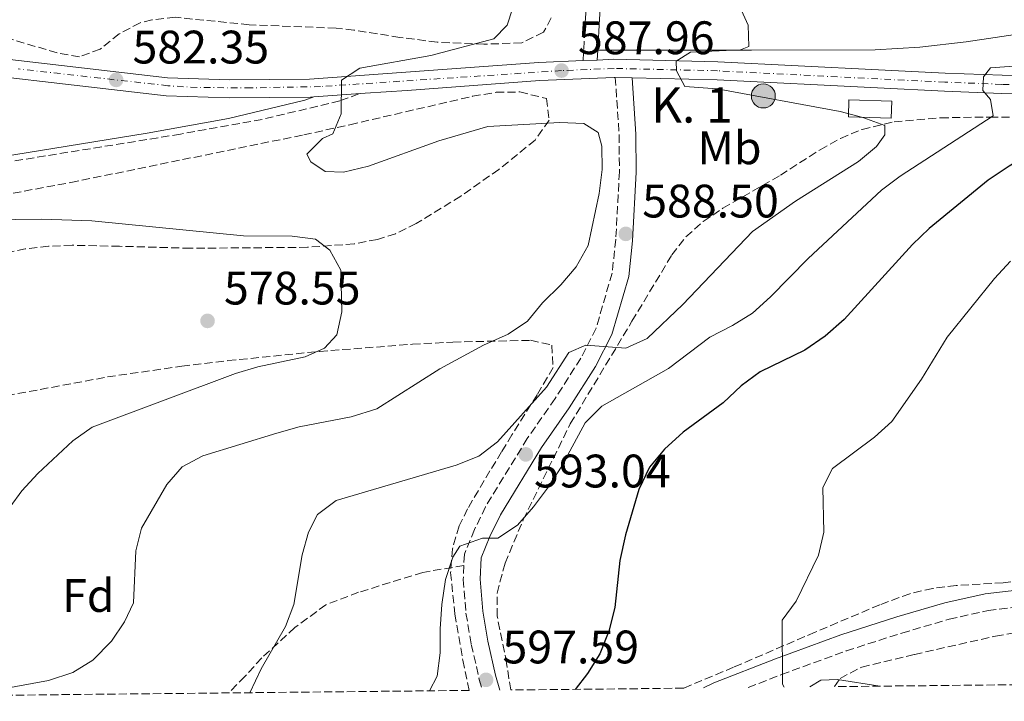
# Model space of a CAD drawing. Units: metres. Extents: x 569857 to 573321, y 4735726 to 4738074.
# Drawn here: x 572317 to 572527, y 4735750 to 4735895 of the extents above; entities that cross this region are included whole.
import ezdxf
from ezdxf.enums import TextEntityAlignment as Align

# ---------------------------------------------------------------- set-up
doc = ezdxf.new("R2010")
doc.units = ezdxf.units.M
doc.header["$MEASUREMENT"] = 0
doc.linetypes.add('DGN Style 3', pattern=[2.435890702152634, 1.739921930109024, -0.6959687720436097])
doc.linetypes.add('DGN Style 4', pattern=[2.7856150101045474, 1.391937544087219, -0.6959687720436097, 0.001739921930109024, -0.6959687720436097])
for name, color, linetype, lineweight in [('Camino', 7, 'DGN Style 3', 0), ('Carretera', 9, 'Continuous', 0), ('Chamizo-cobertizo', 1, 'Continuous', 0), ('Cota de punto acotado terreno', 7, 'Continuous', 0), ('Curva de nivel directora', 30, 'Continuous', 30), ('Curva de nivel intermedia', 30, 'Continuous', 0), ('Eje de carretera', 7, 'DGN Style 4', 0), ('Estanque', 4, 'Continuous', 0), ('Etiqueta de uso rústico', 92, 'Continuous', 0), ('Etiqueta de zona arbolada', 92, 'Continuous', 0), ('Hito kilométrico (PK) carretera', 7, 'Continuous', 0), ('Línea blanca (vial)', 7, 'Continuous', 13), ('Línea de cambio de uso (parcela vista)', 92, 'Continuous', 0), ('Margen derecho', 7, 'Continuous', 0), ('Puente', 1, 'Continuous', 0), ('Punto acotado terreno (símbolo)', 7, 'Continuous', 0), ('Senda', 7, 'DGN Style 3', 0), ('Texto de Punto Kilométrico carretera', 7, 'Continuous', 0), ('Zona arbolada', 92, 'DGN Style 3', 0)]:
    doc.layers.add(name, color=color, linetype=linetype, lineweight=lineweight)
doc.styles.add('Style-Arial', font='arial.ttf')

# ---------------------------------------------------------------- blocks, each defined once
blk = doc.blocks.new('5PATER')
at = {"layer": 'Estanque', "linetype": 'Continuous', "lineweight": 0}
h = blk.add_hatch(color=51, dxfattribs=at)
edge = h.paths.add_edge_path()
edge.add_ellipse((0, 0), major_axis=(-0.1095731443231308, -0.1110710700762829), ratio=0.9994222409660317, start_angle=0, end_angle=360)
blk = doc.blocks.new('5HITCA')
at = {"layer": 'Puente', "linetype": 'Continuous', "lineweight": 0}
h = blk.add_hatch(color=1, dxfattribs=at)
edge = h.paths.add_edge_path()
edge.add_arc((0, 0), 0.2558578010358639, 0, 360)
at = {"layer": 'Puente', "color": 7, "linetype": 'Continuous', "lineweight": 0}
blk.add_circle((0, 0), 0.2558578010358639, dxfattribs=at)

msp = doc.modelspace()

# ---------------------------------------------------------------- linework, layer by layer
at = {"layer": 'Camino', "color": 7, "linetype": 'DGN Style 3', "lineweight": 0}
for points in [[(572436.9699999987, 4735886.290000002, 588.3099999999977), (572437.4800000006, 4735895.420000001, 587.4400000000026), (572439.0300000019, 4735917.16, 587.2299999999963), (572439.3999999983, 4735926.850000001, 586.5800000000017), (572438.7899999982, 4735937.090000002, 586.5800000000017), (572437.219999999, 4735945.390000001, 586.5800000000017), (572435.2399999986, 4735953.680000001, 586.3600000000007), (572426.9699999985, 4735974.540000002, 586.3600000000007), (572421.3700000015, 4735987.24, 586.3600000000007), (572414.940000001, 4736000.500000001, 586.5800000000017), (572407.5300000013, 4736013.61, 586.800000000003), (572401.5399999989, 4736022.720000001, 587.4400000000026), (572394.8500000011, 4736031.680000001, 588.0899999999966), (572389.1299999991, 4736040.090000001, 588.7400000000054), (572386.7499999986, 4736044.51, 588.7400000000054), (572385.3500000016, 4736048.650000001, 588.529999999999)], [(572443.8299999984, 4735882.680000001, 588.5399999999936), (572444.6800000002, 4735870.460000001, 588.5399999999936), (572444.7199999981, 4735862.57, 588.5399999999936), (572443.9600000003, 4735848.170000002, 588.5399999999936), (572443.1600000003, 4735840.970000001, 589.1900000000023), (572439.7600000004, 4735829.190000001, 589.8399999999966), (572436.4799999992, 4735822.800000002, 590.4900000000054), (572430.9800000006, 4735814.189999999, 591.570000000007), (572425.0700000008, 4735805.720000001, 592.6499999999943), (572416.1499999979, 4735791.140000001, 594.1699999999984), (572413.8199999989, 4735786.279999999, 594.600000000006), (572411.6399999995, 4735781.010000001, 595.4600000000065), (572411.5199999989, 4735778.600000001, 595.5599999999977)], [(572389.1000000001, 4735879.170000001, 584.6799999999931), (572385.07, 4735877.710000002, 584.4600000000064), (572368.4800000004, 4735873.750000001, 584.4600000000064), (572351.0599999973, 4735870.61, 583.5899999999966), (572311.2300000008, 4735864.180000001, 583.1600000000036), (572297.6799999989, 4735860.65, 583.1600000000036), (572287.5899999993, 4735859.220000002, 582.9400000000023), (572269.739999997, 4735858.02, 581.6399999999994), (572254.379999999, 4735857.800000001, 580.350000000006), (572240.829999997, 4735855.100000001, 579.9100000000036), (572227.2600000018, 4735854.480000001, 579.2700000000042), (572223.5207265762, 4735854.859286832, 579.0473999999958)], [(572411.5199999989, 4735778.600000001, 595.5599999999977), (572411.3899999993, 4735775.61, 595.679999999993), (572411.9799999993, 4735768.42, 595.8999999999943), (572413.1200000015, 4735761.779999999, 596.9799999999959), (572414.8200000003, 4735754.32, 596.9799999999959), (572415.4899999986, 4735751.990000002, 597.3200000000071)], [(572472.2100000008, 4735752.580000003, 604.3699999999955), (572479.3099999975, 4735755.34, 605.1999999999971), (572493.1299999976, 4735760.390000002, 606.4900000000054), (572505.010000002, 4735764.190000001, 607.3600000000006), (572515.1000000016, 4735767.15, 608.4400000000023), (572523.3899999997, 4735768.99, 608.8699999999955), (572530.5899999993, 4735769.859999999, 609.5200000000042), (572539.8599999985, 4735771.010000001, 610.820000000007), (572559.3700000016, 4735771.390000001, 612.7700000000041), (572573.7699999985, 4735771.050000001, 614.0599999999977), (572588.8500000016, 4735771.400000002, 614.9299999999931), (572597.8500000003, 4735771.170000002, 614.9299999999931), (572603.949999998, 4735769.810000001, 615.1399999999995), (572606.8599999981, 4735768.86, 614.9299999999931), (572611.0300000012, 4735764.040000001, 614.7100000000064), (572617.2899999997, 4735757.840000001, 613.8500000000058), (572620.2199999979, 4735754.11, 613.029999999999)]]:
    msp.add_polyline3d(points, dxfattribs=at)
at = {"layer": 'Carretera', "color": 9, "linetype": 'Continuous', "lineweight": 0}
for points in [[(572290.7300000002, 4735889.3, 579.4600000000064), (572348.2899999984, 4735882.630000001, 582.679999999993), (572361.5000000005, 4735882.220000002, 583.1900000000023), (572378.6099999986, 4735882.349999999, 584.1300000000047), (572399.1099999996, 4735883.800000002, 585.8399999999965), (572427.5399999989, 4735885.9, 587.6199999999953), (572436.9699999992, 4735886.290000002, 588.3099999999977), (572439.98, 4735886.41, 588.1000000000058), (572443.5500000018, 4735886.56, 588.7899999999936), (572465.7300000016, 4735886.060000001, 590.4900000000052), (572499.9999999991, 4735884.310000001, 592.6600000000036), (572514.2700000006, 4735883.630000002, 594.279999999999), (572526.3899999998, 4735883.150000001, 595.1399999999994), (572542.2899999986, 4735883.029999998, 596.7200000000012)], [(572542.3600000002, 4735879.159999999, 596.7200000000012), (572526.2899999992, 4735879.28, 595.1399999999994), (572514.1000000008, 4735879.760000001, 594.279999999999), (572499.8, 4735880.449999999, 592.6600000000036), (572465.5900000007, 4735882.190000001, 590.4900000000052), (572447.4299999998, 4735882.600000001, 588.5399999999936), (572443.829999999, 4735882.680000001, 588.5399999999936), (572443.5899999997, 4735882.680000001, 588.7899999999936), (572427.7600000025, 4735882.029999999, 587.6199999999953), (572399.3900000014, 4735879.939999999, 585.8399999999965), (572390.4899999986, 4735879.310000001, 585.1100000000006), (572379.5399999984, 4735878.529999999, 585.1100000000006), (572378.7600000006, 4735878.48, 584.1300000000047), (572361.4600000003, 4735878.350000001, 583.1900000000023), (572348.0100000012, 4735878.759999999, 582.679999999993), (572290.2499999997, 4735885.46, 579.4600000000064)]]:
    msp.add_polyline3d(points, dxfattribs=at)
at = {"layer": 'Chamizo-cobertizo', "color": 1, "linetype": 'Continuous', "lineweight": 0, "elevation": 592.6600000000036, "flags": 128}
msp.add_lwpolyline([(572502.8300000001, 4735877.609999999), (572502.7199999997, 4735874.01), (572493.5899999999, 4735874.289999999), (572493.7000000002, 4735877.890000001), (572502.8300000001, 4735877.609999999)], close=True, dxfattribs=at)
msp.add_lwpolyline([(572502.7199999997, 4735874.01), (572493.5899999999, 4735874.289999999), (572493.7000000002, 4735877.890000001), (572502.8300000001, 4735877.609999999), (572502.7199999997, 4735874.01)], dxfattribs=at)
at = {"layer": 'Curva de nivel directora', "color": 30, "linetype": 'Continuous', "lineweight": 30, "elevation": 600.0000000000005, "flags": 128}
msp.add_lwpolyline([(572546.5799999997, 4735874.230000001), (572541.9100000004, 4735872.420000001), (572537.7399999995, 4735869.590000001), (572527.9400000006, 4735863.750000001), (572523.3899999997, 4735860.82), (572510.8499999981, 4735850.51), (572507.2499999995, 4735847.04), (572492.6699999993, 4735831.039999999), (572488.6300000004, 4735827.490000002), (572484.2699999996, 4735824.500000001), (572474.7399999988, 4735819.880000001), (572470.7199999999, 4735816.91), (572466.8899999988, 4735813.330000003), (572458.3399999993, 4735807.060000001), (572454.3399999982, 4735803.440000001), (572451.1799999999, 4735799.560000001), (572448.8499999987, 4735794.830000001), (572445.9899999999, 4735785.130000004), (572444.7800000006, 4735779.689999999), (572443.7199999989, 4735769.62), (572442.4999999985, 4735764.630000002), (572440.5799999984, 4735759.77), (572437.9000000008, 4735755.550000002), (572435.2699999999, 4735752.190000001)], dxfattribs=at)
at = {"layer": 'Curva de nivel intermedia', "color": 30, "linetype": 'Continuous', "lineweight": 0, "flags": 128}
for points, elevation in [([(572424.0700000017, 4735903.939999999), (572420.8000000016, 4735893.82), (572417.9100000015, 4735890.899999999), (572404.5000000005, 4735887.37), (572389.29, 4735884.660000001), (572385.4299999998, 4735882.15), (572385.3300000015, 4735874.949999999), (572383.55, 4735870.65), (572381.3399999995, 4735869.67), (572378.0400000004, 4735866.34), (572378.8800000009, 4735864.680000001), (572381.9299999997, 4735862.619999999), (572385.8099999998, 4735862.499999999), (572391.2000000011, 4735863.769999999), (572406.1600000013, 4735869.17), (572416.6200000017, 4735872.210000001), (572431.9800000021, 4735873.119999998), (572437.1000000006, 4735872.869999998), (572440.1600000005, 4735870.939999999), (572441.0000000009, 4735868.039999997), (572441.0400000013, 4735863.04), (572440.3700000006, 4735857.960000002), (572438.0700000006, 4735846.849999998), (572435.4600000001, 4735842.269999999), (572432.2300000001, 4735838.449999998), (572428.3000000007, 4735834.619999999), (572425.1400000001, 4735830.730000001), (572420.9900000016, 4735827.930000001), (572415.7500000001, 4735825.560000001), (572406.3700000013, 4735820.529999998), (572392.9400000002, 4735812.009999998), (572387.4999999997, 4735810.300000001), (572376.3900000008, 4735808.189999999), (572371.5800000007, 4735806.839999998), (572355.8000000003, 4735801.999999999), (572351.3900000004, 4735799.619999999), (572348.1100000013, 4735795.850000001), (572342.7300000011, 4735786.569999999), (572341.5199999998, 4735781.720000001), (572341.0100000001, 4735770.640000001), (572339.1000000013, 4735766.619999998), (572336.2900000017, 4735762.49), (572332.36, 4735758.42), (572328.0900000008, 4735755.8), (572322.9000000006, 4735754.100000001), (572305.3700000001, 4735750.850000001)], 585), ([(572470.1000000008, 4735898.539999999), (572472.2000000018, 4735893.840000001), (572472.3600000006, 4735889.279999998), (572470.5600000012, 4735888.57), (572459.9100000006, 4735888.109999999), (572456.8700000007, 4735886.149999999), (572456.8799999997, 4735884.079999999), (572458.7000000014, 4735880.760000001), (572465.6100000005, 4735880.269999999), (572491.8100000012, 4735875.4), (572496.6600000014, 4735874.17), (572501.3399999996, 4735872.42), (572501.3799999999, 4735870.460000001), (572499.5899999995, 4735867.959999999), (572495.7200000006, 4735864.789999997), (572482.3000000004, 4735856.300000001), (572473.1100000015, 4735849.83), (572458.240000001, 4735834.250000001), (572450.6700000003, 4735827.02), (572446.1100000006, 4735824.92), (572437.5300000019, 4735825.569999999), (572433.94, 4735824.029999999), (572429.1299999999, 4735816.67), (572418.6700000014, 4735804.99), (572414.7399999998, 4735801.890000001), (572409.8600000005, 4735800.01), (572384.2699999998, 4735792.490000002), (572380.2599999999, 4735789.509999999), (572378.350000001, 4735785.680000001), (572377.0200000011, 4735780.859999998), (572375.2500000009, 4735770.3), (572373.4900000017, 4735765.619999999), (572368.2600000014, 4735756.560000001), (572365.8600000008, 4735751.470000001)], 590.0000000000001), ([(572539.9400000012, 4735885.869999997), (572523.9100000005, 4735884.739999999), (572522.4000000019, 4735882.800000001), (572522.2800000011, 4735879.890000001), (572523.9500000008, 4735877.96), (572524.5200000008, 4735874.509999999), (572504.6499999999, 4735861.67), (572500.6800000003, 4735858.63), (572485.0200000006, 4735844.060000001), (572476.9600000005, 4735835.92), (572473.1000000003, 4735832.440000001), (572468.8800000004, 4735829.76), (572464.0000000009, 4735827.279999999), (572455.1699999997, 4735820.59), (572440.9600000007, 4735812.619999998), (572437.4400000003, 4735809.060000001), (572432.2999999993, 4735799.569999999), (572429.5900000003, 4735795.369999999), (572426.3899999995, 4735791.099999998), (572422.9500000018, 4735787.199999998), (572418.780000001, 4735784.449999998), (572415.4900000008, 4735784.399999999), (572410.6600000006, 4735782.71), (572409.1500000019, 4735780.350000001), (572407.5800000007, 4735775.600000001), (572406.8499999996, 4735770.269999999), (572406.4600000007, 4735765.109999999), (572406.4800000008, 4735759.989999999), (572405.8300000003, 4735755.029999999), (572404.220000001, 4735751.869999998)], 595.0000000000001), ([(572304.7000000018, 4735852.219999999), (572321.4400000012, 4735852.449999999), (572332.1100000018, 4735852.119999998), (572364.4999999997, 4735848.929999999), (572374.8799999999, 4735848.849999999), (572379.8700000009, 4735848.180000001), (572382.9199999997, 4735845.849999999), (572385.3000000003, 4735841.570000002), (572385.4800000013, 4735832.710000001), (572384.4500000009, 4735827.82), (572381.790000001, 4735824.939999999), (572377.6400000004, 4735823.119999999), (572367.5500000007, 4735820.989999999), (572362.7600000007, 4735819.55), (572332.1800000012, 4735808.079999999), (572328.0999999997, 4735805.199999998), (572320.6100000018, 4735798.189999999), (572317.2100000001, 4735794.519999998), (572304.6600000015, 4735777.49)], 580.0000000000001), ([(572528.1900000009, 4735843.48), (572524.7700000011, 4735839.83), (572514.6400000012, 4735827.319999999), (572509.2200000009, 4735818.329999999), (572502.900000002, 4735809.3), (572499.1400000004, 4735806), (572490.2100000007, 4735799.27), (572488.160000001, 4735795.24), (572488.350000001, 4735785.699999998), (572487.2300000011, 4735780.820000002), (572482.4700000002, 4735770.99), (572479.4500000007, 4735766.970000001), (572479.5199999998, 4735753.259999999), (572479.9199999999, 4735752.66)], 605.0000000000001), ([(572485.3400000002, 4735752.710000001), (572487.6800000004, 4735754.130000001), (572491.2800000013, 4735754.289999999), (572500.2900000013, 4735752.869999997)], 605.0000000000001)]:
    msp.add_lwpolyline(points, dxfattribs=dict(at, elevation=elevation))
at = {"layer": 'Eje de carretera', "color": 7, "linetype": 'DGN Style 4', "lineweight": 0}
msp.add_polyline3d([(572542.3299999984, 4735881.090000001, 596.7200000000013), (572526.3400000001, 4735881.220000001, 595.1399999999994), (572514.1900000019, 4735881.699999999, 594.279999999999), (572499.8999999979, 4735882.380000001, 592.6600000000036), (572465.6599999995, 4735884.12, 590.4900000000054), (572443.5699999991, 4735884.62, 588.7899999999937), (572432.3700000009, 4735884.16, 587.9600000000064), (572380.9499999983, 4735880.750000001, 584.779999999999), (572366.0699999988, 4735880.470000002, 583.4400000000023), (572354.5799999976, 4735880.550000003, 582.9199999999983), (572348.3500000006, 4735880.930000001, 582.6799999999931), (572316.4299999998, 4735884.510000001, 580.9499999999972)], dxfattribs=at)
at = {"layer": 'Línea blanca (vial)', "color": 7, "linetype": 'Continuous', "lineweight": 13, "extrusion": (-0.07277988526729082, -0.002901523645866397, 0.9973438070500125), "elevation": -54816.43571879939, "flags": 128}
msp.add_lwpolyline([(-4709323.900882998, 758661.279813759), (-4709323.900882998, 758664.3002276388)], dxfattribs=at)
at = {"layer": 'Línea blanca (vial)', "color": 7, "linetype": 'Continuous', "lineweight": 13, "extrusion": (-0.07750542677584155, 0.001722342833255826, 0.9969904424594347), "elevation": -35623.65181388424, "flags": 128}
msp.add_lwpolyline([(-4747431.593445763, 465726.5988868902), (-4747431.593445763, 465730.2106454655)], dxfattribs=at)
at = {"layer": 'Línea blanca (vial)', "color": 7, "linetype": 'Continuous', "lineweight": 13}
for points in [[(572263.5700000001, 4735892.950000001, 577.9499999999971), (572290.7299999997, 4735889.300000001, 579.4600000000065), (572348.2899999978, 4735882.630000001, 582.6799999999931), (572361.5, 4735882.220000003, 583.1900000000024), (572378.6099999981, 4735882.350000001, 584.1300000000047), (572399.1099999992, 4735883.800000003, 585.8399999999965), (572427.5399999984, 4735885.900000001, 587.6199999999955), (572436.9699999987, 4735886.290000002, 588.3099999999977)], [(572270.7299999993, 4735888.08, 578.3800000000048), (572290.2499999992, 4735885.460000001, 579.4600000000065), (572348.0100000007, 4735878.76, 582.6799999999931), (572361.4599999997, 4735878.350000001, 583.1900000000024), (572378.7600000001, 4735878.480000001, 584.1300000000047), (572379.5399999979, 4735878.529999999, 584.1999999999971)], [(572439.9799999995, 4735886.410000001, 588.529999999999), (572443.5500000012, 4735886.560000001, 588.7899999999937), (572465.730000001, 4735886.060000002, 590.4900000000054), (572499.9999999986, 4735884.310000002, 592.6600000000036), (572514.2700000001, 4735883.630000004, 594.279999999999), (572526.3899999993, 4735883.150000002, 595.1399999999994), (572542.2899999982, 4735883.029999999, 596.7200000000013)], [(572379.5399999979, 4735878.529999999, 584.1999999999971), (572390.4899999981, 4735879.310000001, 585.1100000000006), (572399.3900000008, 4735879.939999999, 585.8399999999965), (572427.760000002, 4735882.03, 587.6199999999955), (572443.5899999993, 4735882.680000001, 588.7899999999937), (572443.8299999984, 4735882.680000001, 588.8099999999978)], [(572447.4299999994, 4735882.600000001, 589.0899999999966), (572465.5900000002, 4735882.190000001, 590.4900000000054), (572499.7999999997, 4735880.449999999, 592.6600000000036), (572514.1000000003, 4735879.760000001, 594.279999999999), (572526.2899999988, 4735879.28, 595.1399999999994), (572542.3599999996, 4735879.16, 596.7200000000013)]]:
    msp.add_polyline3d(points, dxfattribs=at)
at = {"layer": 'Línea de cambio de uso (parcela vista)', "color": 92, "linetype": 'Continuous', "lineweight": 0}
msp.add_polyline3d([(572560.1299999999, 4735896.470000001, 594.2899999999936), (572518.7199999997, 4735890.27, 591.8600000000006), (572508.8099999996, 4735889.130000001, 591.2299999999959), (572499.3200000003, 4735888.609999999, 590.75), (572472.8899999997, 4735888.52, 589.679999999993), (572452.9199999999, 4735888.529999999, 588.4799999999959), (572440.0999999996, 4735888.52, 588.3899999999994)], dxfattribs=at)
at = {"layer": 'Margen derecho', "color": 7, "linetype": 'Continuous', "lineweight": 0, "extrusion": (0.004019888760420698, 0.07068304370035426, 0.9974907256850101), "elevation": 337634.6354153366, "flags": 128}
msp.add_lwpolyline([(-302611.4747066459, -4748761.639978418), (-302611.4747066459, -4748763.75870445)], dxfattribs=at)
at = {"layer": 'Margen derecho', "color": 7, "linetype": 'Continuous', "lineweight": 0}
for points in [[(572440.1000000001, 4735888.520000001, 587.9499999999972), (572440.4699999989, 4735895.230000001, 587.4400000000026), (572442.0200000001, 4735917.000000002, 587.2299999999963), (572442.3999999979, 4735926.880000001, 586.5800000000017), (572441.7699999998, 4735937.460000004, 586.5800000000017), (572440.1600000005, 4735946.01, 586.5800000000017), (572438.1099999986, 4735954.590000001, 586.3600000000007), (572429.7399999979, 4735975.699999999, 586.3600000000007), (572424.0899999996, 4735988.5, 586.3600000000007), (572417.5899999996, 4736001.890000002, 586.5800000000017), (572410.0899999985, 4736015.170000001, 586.800000000003), (572403.9899999986, 4736024.439999999, 587.4400000000026), (572400.6799999983, 4736028.87, 587.7599999999949)], [(572447.4299999994, 4735882.600000001, 588.5399999999936), (572448.2600000009, 4735870.59, 588.5399999999936), (572448.3099999977, 4735862.480000001, 588.5399999999936), (572447.5399999989, 4735847.880000001, 588.5399999999936), (572446.6999999986, 4735840.27, 589.1900000000023), (572443.1199999999, 4735827.850000001, 589.8399999999966), (572439.5899999985, 4735821.01, 590.4900000000054), (572433.969999999, 4735812.2, 591.570000000007), (572428.0799999972, 4735803.750000002, 592.6499999999943), (572419.3099999985, 4735789.42, 594.1699999999984), (572417.1000000001, 4735784.820000002, 594.600000000006), (572415.1900000013, 4735780.220000002, 595.4600000000065), (572414.9799999989, 4735775.680000001, 595.679999999993), (572415.5399999977, 4735768.869999999, 595.8999999999943), (572416.6399999997, 4735762.49, 596.9799999999959), (572418.2899999992, 4735755.210000004, 596.9799999999959), (572419.2100000002, 4735752.029999999, 597.4799999999959)], [(572379.5399999979, 4735878.529999999, 585.1100000000006), (572377.6099999989, 4735877.83, 584.4600000000064), (572361.2699999998, 4735873.930000001, 584.4600000000064), (572343.9499999994, 4735870.82, 583.5899999999966), (572304.0100000012, 4735864.37, 583.1600000000036), (572290.4899999984, 4735860.850000001, 583.1600000000036), (572280.6700000014, 4735859.45, 582.9400000000023), (572263.0100000012, 4735858.260000001, 581.6399999999994), (572247.4600000011, 4735858.040000002, 580.350000000006), (572246.3199999989, 4735857.82, 580.3099999999977)], [(572462.699999998, 4735752.480000001, 603.4400000000026), (572464.8599999994, 4735753.570000002, 603.679999999993), (572478.0399999979, 4735758.699999999, 605.1999999999971), (572491.9600000008, 4735763.790000001, 606.4900000000054), (572503.9600000015, 4735767.62, 607.3600000000006), (572514.1999999987, 4735770.619999999, 608.4400000000023), (572522.7899999984, 4735772.53, 608.8699999999955), (572530.1499999989, 4735773.42, 609.5200000000042), (572539.6000000016, 4735774.590000002, 610.820000000007), (572559.3799999984, 4735774.980000001, 612.7700000000041), (572573.7699999985, 4735774.640000001, 614.0599999999977), (572588.8500000016, 4735774.990000002, 614.9299999999931), (572598.2899999984, 4735774.75, 614.9299999999931), (572602.8599999994, 4735773.730000001, 615.429999999993)]]:
    msp.add_polyline3d(points, dxfattribs=at)
at = {"layer": 'Senda', "color": 7, "linetype": 'DGN Style 3', "lineweight": 0}
msp.add_polyline3d([(572411.5199999989, 4735778.600000001, 595.5599999999977), (572402.7600000014, 4735777.130000001, 594.1799999999932), (572389.0699999988, 4735772.880000002, 592.1199999999955), (572382.079999997, 4735770.230000001, 591.0800000000017), (572375.4699999976, 4735765.36, 590.2899999999936), (572368.3900000011, 4735758.890000002, 589.8300000000017), (572364.8000000013, 4735754.91, 589.6000000000059), (572361.2899999977, 4735751.430000001, 589.6199999999953)], dxfattribs=at)
at = {"layer": 'Zona arbolada', "color": 92, "linetype": 'DGN Style 3', "lineweight": 0}
for points in [[(572430.1900000004, 4735895.380000001, 586.5), (572428.54, 4735892.32, 586.5), (572423.8700000001, 4735890.07, 586.5), (572415.7999999998, 4735889.779999999, 586.5), (572405.7999999998, 4735890.220000001, 586.5), (572397.8799999999, 4735891.24, 586.1999999999971), (572388.0499999998, 4735892.800000001, 584.9499999999971), (572384.25, 4735893.199999999, 584.7700000000041), (572365.7000000002, 4735893.939999999, 584.7700000000041), (572349.9100000003, 4735895.52, 584.7700000000041), (572344.9600000001, 4735894.980000001, 584.7700000000041), (572342.4400000004, 4735894.369999999, 584.7700000000041), (572337.9699999997, 4735891.980000001, 584.2100000000064), (572333.9000000004, 4735888.75, 583.070000000007), (572329.4699999997, 4735887.109999999, 582.1699999999983), (572324.7100000001, 4735887.92, 581.7100000000064), (572314.9900000002, 4735890.84, 580.9100000000036)], [(572430.1900000004, 4735895.380000001, 586.5), (572428.54, 4735892.32, 586.5), (572423.8700000001, 4735890.07, 586.5), (572415.7999999998, 4735889.779999999, 586.5), (572405.7999999998, 4735890.220000001, 586.5), (572397.8799999999, 4735891.24, 586.1999999999971), (572388.0499999998, 4735892.800000001, 584.9499999999971), (572384.25, 4735893.199999999, 584.7700000000041), (572365.7000000002, 4735893.939999999, 584.7700000000041), (572349.9100000003, 4735895.52, 584.7700000000041), (572344.9600000001, 4735894.980000001, 584.7700000000041), (572342.4400000004, 4735894.369999999, 584.7700000000041), (572337.9699999997, 4735891.980000001, 584.2100000000064), (572333.9000000004, 4735888.75, 583.070000000007), (572329.4699999997, 4735887.109999999, 582.1699999999983), (572324.7100000001, 4735887.92, 581.7100000000064), (572314.9900000002, 4735890.84, 580.9100000000036)], [(572312.9100000003, 4735857.57, 582.7700000000041), (572327.6399999997, 4735860.289999999, 583.7299999999959), (572377.3399999999, 4735870.449999999, 587.3600000000006), (572387.2000000002, 4735872.609999999, 587.4700000000012), (572413.3899999997, 4735878.680000001, 586.929999999993), (572418.3899999997, 4735879.52, 586.9700000000012), (572423.4800000004, 4735879.600000001, 587.0399999999936), (572429.1699999999, 4735878.210000001, 586.929999999993), (572429.7400000002, 4735873.59, 586.5099999999948), (572426.7199999997, 4735869.34, 586.0599999999977), (572419.0199999996, 4735863.08, 585.0399999999936), (572410.8499999996, 4735857.369999999, 584.0099999999948), (572401.3700000001, 4735851.539999999, 582.5099999999948), (572396.9299999997, 4735849.369999999, 581.9199999999983), (572393.0599999996, 4735848.130000001, 581.7400000000052), (572388.0999999996, 4735847.210000001, 581.7400000000052), (572378.1399999997, 4735846.470000001, 581.7400000000052), (572353.2100000001, 4735846.26, 581.7400000000052), (572338.04, 4735846.689999999, 581.0099999999948), (572327.9000000004, 4735846.91, 580.0099999999948), (572322.8799999999, 4735846.689999999, 579.4700000000012), (572317.9299999997, 4735846.119999999, 578.9400000000023), (572313.0700000003, 4735845.09, 578.4600000000064)], [(572312.9100000003, 4735857.57, 582.7700000000041), (572327.6399999997, 4735860.289999999, 583.7299999999959), (572377.3399999999, 4735870.449999999, 587.3600000000006), (572387.2000000002, 4735872.609999999, 587.4700000000012), (572413.3899999997, 4735878.680000001, 586.929999999993), (572418.3899999997, 4735879.52, 586.9700000000012), (572423.4800000004, 4735879.600000001, 587.0399999999936), (572429.1699999999, 4735878.210000001, 586.929999999993), (572429.7400000002, 4735873.59, 586.5099999999948), (572426.7199999997, 4735869.34, 586.0599999999977), (572419.0199999996, 4735863.08, 585.0399999999936), (572410.8499999996, 4735857.369999999, 584.0099999999948), (572401.3700000001, 4735851.539999999, 582.5099999999948), (572396.9299999997, 4735849.369999999, 581.9199999999983), (572393.0599999996, 4735848.130000001, 581.7400000000052), (572388.0999999996, 4735847.210000001, 581.7400000000052), (572378.1399999997, 4735846.470000001, 581.7400000000052), (572353.2100000001, 4735846.26, 581.7400000000052)], [(572535.4800000004, 4735776.08, 608.8099999999977), (572526.6100000005, 4735774.939999999, 608.3999999999943), (572516.5700000003, 4735774.310000001, 608.3000000000029), (572511.5899999999, 4735773.710000001, 608.2599999999948), (572506.7100000001, 4735772.59, 608.179999999993), (572500.2999999998, 4735770.220000001, 607.9600000000064), (572486.5, 4735764.390000001, 607.3999999999943), (572469.0800000001, 4735756.91, 605.8500000000058), (572458.3899999997, 4735752.430000001, 604.3899999999994), (572421.5300000003, 4735752.050000001, 597.1999999999971), (572420.6500000004, 4735757.75, 596.8800000000047), (572418.6500000004, 4735767.77, 596.6600000000036), (572418.5999999996, 4735772.710000001, 596.5200000000041), (572420.3200000003, 4735779.09, 596.1699999999983), (572424.1900000004, 4735788.33, 595.429999999993), (572434.2300000004, 4735808.810000001, 592.7899999999936), (572447.4100000003, 4735830.689999999, 590.3899999999994), (572455.9199999999, 4735844.850000001, 589.9600000000064), (572458.9100000003, 4735848.710000001, 589.9600000000064), (572462.6200000001, 4735851.970000001, 589.9700000000012), (572466.8099999996, 4735854.789999999, 590.0200000000041), (572479.0800000001, 4735861.850000001, 590.3899999999994), (572487.5700000003, 4735867.289999999, 590.9100000000036), (572491.9199999999, 4735869.699999999, 591.2200000000012), (572496.5199999996, 4735871.619999999, 591.5599999999977), (572503.3399999999, 4735873.230000001, 592.0399999999936), (572513.29, 4735874.09, 592.8699999999953), (572523.7999999998, 4735874.25, 594.1600000000036), (572533.6299999999, 4735874.16, 596.2200000000012)], [(572421.5300000003, 4735752.050000001, 597.1999999999971), (572420.6500000004, 4735757.75, 596.8800000000047), (572418.6500000004, 4735767.77, 596.6600000000036), (572418.5999999996, 4735772.710000001, 596.5200000000041), (572420.3200000003, 4735779.09, 596.1699999999983), (572424.1900000004, 4735788.33, 595.429999999993), (572434.2300000004, 4735808.810000001, 592.7899999999936), (572447.4100000003, 4735830.689999999, 590.3899999999994), (572455.9199999999, 4735844.850000001, 589.9600000000064), (572458.9100000003, 4735848.710000001, 589.9600000000064), (572462.6200000001, 4735851.970000001, 589.9700000000012), (572466.8099999996, 4735854.789999999, 590.0200000000041), (572479.0800000001, 4735861.850000001, 590.3899999999994), (572487.5700000003, 4735867.289999999, 590.9100000000036), (572491.9199999999, 4735869.699999999, 591.2200000000012), (572496.5199999996, 4735871.619999999, 591.5599999999977), (572503.3399999999, 4735873.230000001, 592.0399999999936), (572513.29, 4735874.09, 592.8699999999953), (572523.7999999998, 4735874.25, 594.1600000000036), (572533.6299999999, 4735874.16, 596.2200000000012)], [(572353.2100000001, 4735846.26, 581.7400000000052), (572338.04, 4735846.689999999, 581.0099999999948), (572327.9000000004, 4735846.91, 580.0099999999948), (572322.8799999999, 4735846.689999999, 579.4700000000012), (572317.9299999997, 4735846.119999999, 578.9400000000023), (572313.0700000003, 4735845.09, 578.4600000000064)], [(572311.5499999998, 4735814.380000001, 578.1199999999953), (572335.4900000002, 4735818.82, 578.5099999999948), (572351.3399999999, 4735821.119999999, 578.9799999999959), (572361.1799999997, 4735822.289999999, 580.2700000000041), (572380.7300000004, 4735824.26, 583.4700000000012), (572400.5499999998, 4735825.800000001, 585.6000000000058), (572409.1900000004, 4735826.25, 586.7700000000041), (572425.7800000003, 4735826.630000001, 589.529999999999), (572430.2699999996, 4735825.619999999, 590.3899999999994), (572430.5800000001, 4735820.84, 591.7200000000012), (572427.1399999997, 4735814.99, 592.6900000000023), (572421.79, 4735806.49, 592.6399999999994), (572419.5899999999, 4735802.859999999, 592.9799999999959), (572417.0999999996, 4735798.800000001, 594.3500000000058), (572412.3200000003, 4735790.699999999, 598.0500000000029), (572410.54, 4735787.039999999, 598.6100000000006), (572409.0800000001, 4735782.16, 598.6100000000006), (572408.7000000002, 4735777.130000001, 598.6100000000006), (572409.5800000001, 4735768.26, 598.6100000000006), (572411.3099999996, 4735758.41, 598.6100000000006), (572412.6699999999, 4735751.960000001, 598.7599999999948), (572189.2300000004, 4735749.640000001, 571.4600000000064)], [(572311.5499999998, 4735814.380000001, 578.1199999999953), (572335.4900000002, 4735818.82, 578.5099999999948), (572351.3399999999, 4735821.119999999, 578.9799999999959), (572361.1799999997, 4735822.289999999, 580.2700000000041), (572380.7300000004, 4735824.26, 583.4700000000012), (572400.5499999998, 4735825.800000001, 585.6000000000058), (572409.1900000004, 4735826.25, 586.7700000000041), (572425.7800000003, 4735826.630000001, 589.529999999999), (572430.2699999996, 4735825.619999999, 590.3899999999994), (572430.5800000001, 4735820.84, 591.7200000000012), (572427.1399999997, 4735814.99, 592.6900000000023), (572421.79, 4735806.49, 592.6399999999994), (572419.5899999999, 4735802.859999999, 592.9799999999959), (572417.0999999996, 4735798.800000001, 594.3500000000058), (572412.3200000003, 4735790.699999999, 598.0500000000029), (572410.54, 4735787.039999999, 598.6100000000006), (572409.0800000001, 4735782.16, 598.6100000000006), (572408.7000000002, 4735777.130000001, 598.6100000000006), (572409.5800000001, 4735768.26, 598.6100000000006), (572411.3099999996, 4735758.41, 598.6100000000006), (572412.6699999999, 4735751.960000001, 598.7599999999948)], [(572535.4800000004, 4735776.08, 608.8099999999977), (572526.6100000005, 4735774.939999999, 608.3999999999943), (572516.5700000003, 4735774.310000001, 608.3000000000029), (572511.5899999999, 4735773.710000001, 608.2599999999948), (572506.7100000001, 4735772.59, 608.179999999993), (572500.2999999998, 4735770.220000001, 607.9600000000064), (572486.5, 4735764.390000001, 607.3999999999943), (572469.0800000001, 4735756.91, 605.8500000000058), (572458.3899999997, 4735752.430000001, 604.3899999999994)], [(572490.6100000005, 4735752.77, 605.8699999999953), (572491.8099999996, 4735754.51, 605.9600000000064), (572496.4299999997, 4735756.949999999, 606.0599999999977), (572501.1900000004, 4735758.07, 606.2299999999959), (572507.6699999999, 4735759.619999999, 607.0399999999936), (572524.9800000004, 4735763.539999999, 609.8500000000058), (572539.5700000003, 4735766.08, 612.0200000000041), (572553.75, 4735767.689999999, 613.9199999999983), (572563.7199999997, 4735768.109999999, 614.7400000000052), (572579.2199999997, 4735768.15, 615.0399999999936), (572589.2000000002, 4735767.560000001, 615.0399999999936), (572601.0199999996, 4735766.289999999, 615.0399999999936), (572605.7999999998, 4735765.029999999, 615.0399999999936), (572610.4600000001, 4735762.810000001, 615.0399999999936), (572611.6299999999, 4735762.039999999, 615.0399999999936), (572615.2400000002, 4735758.4, 614.3600000000006), (572617.3799999999, 4735754.08, 612.9700000000012)]]:
    msp.add_polyline3d(points, dxfattribs=at)
msp.add_polyline3d([(572617.3799999999, 4735754.08, 612.9700000000012), (572490.6100000005, 4735752.77, 605.8699999999953), (572491.8099999996, 4735754.51, 605.9600000000064), (572496.4299999997, 4735756.949999999, 606.0599999999977), (572501.1900000004, 4735758.07, 606.2299999999959), (572507.6699999999, 4735759.619999999, 607.0399999999936), (572524.9800000004, 4735763.539999999, 609.8500000000058), (572539.5700000003, 4735766.08, 612.0200000000041), (572553.75, 4735767.689999999, 613.9199999999983), (572563.7199999997, 4735768.109999999, 614.7400000000052), (572579.2199999997, 4735768.15, 615.0399999999936), (572589.2000000002, 4735767.560000001, 615.0399999999936), (572601.0199999996, 4735766.289999999, 615.0399999999936), (572605.7999999998, 4735765.029999999, 615.0399999999936), (572610.4600000001, 4735762.810000001, 615.0399999999936), (572611.6299999999, 4735762.039999999, 615.0399999999936), (572615.2400000002, 4735758.4, 614.3600000000006)], close=True, dxfattribs=at)

# ---------------------------------------------------------------- block references
at = {"layer": 'Hito kilométrico (PK) carretera', "color": 7, "linetype": 'Continuous', "lineweight": 0, "xscale": 10, "yscale": 10, "zscale": 10}
msp.add_blockref('5HITCA', (572475.4400000012, 4735878.740000002, 590.070000000007), dxfattribs=at)
at = {"layer": 'Punto acotado terreno (símbolo)', "color": 7, "linetype": 'Continuous', "lineweight": 0, "xscale": 10, "yscale": 10, "zscale": 10}
for p in [(572432.3700000009, 4735884.16, 587.9600000000064), (572337.3099999987, 4735882.170000001, 582.339999999997), (572446.0900000005, 4735849.330000001, 588.5), (572356.8199999996, 4735830.770000001, 578.5599999999977), (572424.7399999978, 4735802.300000001, 593.0399999999936), (572416.260000002, 4735754.220000003, 597.589999999997)]:
    msp.add_blockref('5PATER', p, dxfattribs=at)

# ---------------------------------------------------------------- texts
at = {"layer": 'Cota de punto acotado terreno', "color": 7, "linetype": 'Continuous', "lineweight": 0, "style": 'Style-Arial'}
for s, p in [('582.35', (572340.8099999995, 4735885.67, 582.3399999999965)), ('587.96', (572435.8700000016, 4735887.659999999, 587.9600000000064)), ('588.50', (572449.589999999, 4735852.830000001, 588.5)), ('578.55', (572360.3200000003, 4735834.270000001, 578.5599999999977)), ('593.04', (572426.5100000007, 4735795.250000001, 593.0399999999936)), ('597.59', (572419.7600000027, 4735757.720000001, 597.5899999999965))]:
    msp.add_text(s, height=7.000000000000002, dxfattribs=at).set_placement(p)
at = {"layer": 'Etiqueta de uso rústico', "color": 92, "linetype": 'Continuous', "lineweight": 0, "style": 'Style-Arial'}
msp.add_text('Mb', height=7.000000000000002, dxfattribs=at).set_placement((572468.2302462436, 4735867.680010001, 589.2200000000012), align=Align.MIDDLE_CENTER)
at = {"layer": 'Etiqueta de zona arbolada', "color": 92, "linetype": 'Continuous', "lineweight": 0, "style": 'Style-Arial'}
msp.add_text('Fd', height=7.000000000000002, dxfattribs=at).set_placement((572331.3774413666, 4735772.210010001, 583.5200000000041), align=Align.MIDDLE_CENTER)
at = {"layer": 'Texto de Punto Kilométrico carretera', "color": 7, "linetype": 'Continuous', "lineweight": 0, "style": 'Style-Arial'}
msp.add_text('K. 1', height=7.5, dxfattribs=at).set_placement((572451.4699999989, 4735873.060000001, 588.929999999993))

doc.saveas('drawing.dxf')
